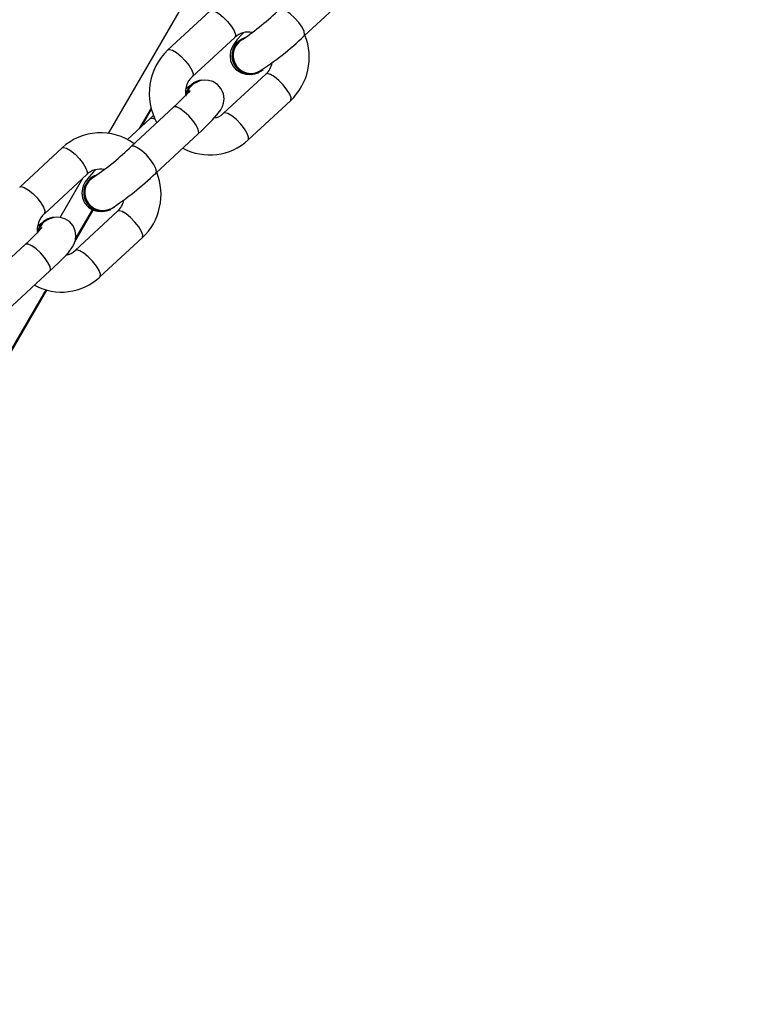
# Model space of a CAD drawing. Units: inches. Extents: x 1196 to 3611, y 938 to 2529.
# Drawn here: x 3000 to 3013, y 1234 to 1250 of the extents above; entities that cross this region are included whole.
import ezdxf

# ---------------------------------------------------------------- set-up
doc = ezdxf.new("R2010")
doc.units = ezdxf.units.IN
doc.header["$MEASUREMENT"] = 0
doc.layers.add('VP-DIM', color=7, linetype='Continuous')
doc.layers.add('VP-EQ', color=7, linetype='Continuous', true_color=0x8a3492)
doc.styles.get("Standard").update_dxf_attribs({"font": 'arial.ttf'})
doc.dimstyles.get("Standard").update_dxf_attribs({"dimtxt": 14, "dimasz": 20, "dimexe": 20, "dimexo": 50, "dimgap": 20, "dimtad": 0, "dimdec": 0, "dimzin": 0, "dimdsep": 46, "dimtxsty": 'Standard', "dimcen": -0.09, "dimadec": 0, "dimazin": 0, "dimtfac": 1, "dimtdec": 4, "dimtofl": 0, "dimtmove": 0, "dimatfit": 3, "dimfxl": 70, "dimfxlon": 1, "dimtolj": 1, "dimtzin": 0, "dimarcsym": 0})

# ---------------------------------------------------------------- blocks, each defined once
blk = doc.blocks.new('16402')
at = {"layer": 'VP-EQ', "color": 0, "linetype": 'Continuous', "lineweight": 25}
for p, q in [((14581.061, 1841.975), (14589.533, 1856.595)), ((14584.297, 1843.593), (14584.998, 1844.242)), ((14582.745, 1844.009), (14582.044, 1843.36)), ((14582.451, 1842.92), (14583.152, 1843.569)), ((14583.279, 1843.546), (14583.268, 1843.541)), ((14583.665, 1842.961), (14582.964, 1842.312)), ((14583.538, 1842.983), (14583.55, 1842.988)), ((14582.508, 1842.833), (14582.496, 1842.827)), ((14582.137, 1842.411), (14581.436, 1841.762)), ((14581.575, 1842.062), (14581.769, 1842.397)), ((14581.612, 1842.096), (14581.774, 1842.377)), ((14582.144, 1842.416), (14582.137, 1842.411)), ((14583.371, 1841.871), (14584.072, 1842.52)), ((14581.749, 1842.223), (14581.373, 1841.875)), ((14581.805, 1842.274), (14581.749, 1842.223)), ((14581.843, 1841.322), (14582.544, 1841.971)), ((14580.291, 1841.738), (14579.59, 1841.09)), ((14581.443, 1841.767), (14581.436, 1841.762)), ((14579.998, 1840.649), (14580.699, 1841.298)), ((14580.257, 1840.586), (14580.635, 1841.239)), ((14580.825, 1841.275), (14580.814, 1841.27)), ((14580.503, 1840.182), (14580.808, 1840.708)), ((14581.211, 1840.69), (14580.51, 1840.041)), ((14580.515, 1840.232), (14580.794, 1840.715)), ((14581.085, 1840.712), (14581.096, 1840.718)), ((14580.054, 1840.562), (14580.043, 1840.556)), ((14579.683, 1840.141), (14578.982, 1839.492)), ((14579.69, 1840.145), (14579.683, 1840.141)), ((14580.918, 1839.601), (14581.619, 1840.249)), ((14580.359, 1839.964), (14580.365, 1839.974)), ((14580.378, 1839.967), (14580.42, 1840.04)), ((14579.39, 1839.051), (14580.091, 1839.7)), ((14560.178, 1805.103), (14580.041, 1839.385)), ((14579.359, 1838.238), (14580.027, 1839.39))]:
    blk.add_line(p, q, dxfattribs=at)
at = {"layer": 'VP-EQ', "color": 0, "linetype": 'Continuous', "lineweight": 25, "flags": 128}
for points in [[(14582.745, 1844.009), (14582.769, 1844.017), (14582.819, 1844.004), (14582.886, 1843.964), (14582.959, 1843.904), (14583.032, 1843.829)], [(14584.297, 1843.593), (14584.307, 1843.616), (14584.298, 1843.667), (14584.264, 1843.736), (14584.209, 1843.814), (14584.141, 1843.892), (14584.067, 1843.96), (14583.996, 1844.011), (14583.937, 1844.038), (14583.896, 1844.038)], [(14583.032, 1843.829), (14583.094, 1843.75), (14583.139, 1843.675), (14583.161, 1843.615), (14583.157, 1843.575), (14583.152, 1843.569)], [(14583.296, 1843.644), (14583.262, 1843.61), (14583.191, 1843.531), (14583.127, 1843.445), (14583.1, 1843.393), (14583.08, 1843.336), (14583.072, 1843.264), (14583.082, 1843.181), (14583.119, 1843.097), (14583.18, 1843.027), (14583.257, 1842.98), (14583.331, 1842.959), (14583.398, 1842.956), (14583.448, 1842.963)], [(14582.044, 1843.36), (14582.068, 1843.368), (14582.118, 1843.355), (14582.185, 1843.316), (14582.258, 1843.255), (14582.331, 1843.181)], [(14582.331, 1843.181), (14582.393, 1843.101), (14582.438, 1843.027), (14582.46, 1842.966), (14582.456, 1842.926), (14582.452, 1842.92)], [(14583.952, 1842.781), (14583.879, 1842.855), (14583.806, 1842.916), (14583.739, 1842.955), (14583.689, 1842.969), (14583.665, 1842.961)], [(14582.428, 1842.775), (14582.369, 1842.737), (14582.343, 1842.718)], [(14582.544, 1841.971), (14582.6, 1842.023), (14582.698, 1842.118), (14582.784, 1842.205), (14582.855, 1842.285), (14582.919, 1842.37), (14582.946, 1842.422), (14582.966, 1842.479), (14582.974, 1842.552), (14582.964, 1842.635), (14582.927, 1842.718), (14582.866, 1842.789), (14582.789, 1842.836), (14582.715, 1842.857), (14582.648, 1842.86), (14582.591, 1842.852), (14582.542, 1842.836), (14582.511, 1842.823)], [(14584.072, 1842.52), (14584.077, 1842.526), (14584.081, 1842.566), (14584.059, 1842.627), (14584.014, 1842.701), (14583.952, 1842.781)], [(14582.411, 1842.69), (14582.411, 1842.69), (14582.404, 1842.682), (14582.382, 1842.655), (14582.339, 1842.609), (14582.275, 1842.543), (14582.191, 1842.462), (14582.137, 1842.411)], [(14582.544, 1841.971), (14582.554, 1841.994), (14582.545, 1842.045), (14582.511, 1842.114), (14582.457, 1842.192), (14582.388, 1842.27), (14582.314, 1842.338), (14582.243, 1842.389), (14582.184, 1842.416), (14582.144, 1842.416)], [(14581.749, 1842.223), (14581.756, 1842.227), (14581.796, 1842.228), (14581.834, 1842.213)], [(14583.251, 1842.132), (14583.178, 1842.206), (14583.104, 1842.267), (14583.038, 1842.306), (14582.988, 1842.32), (14582.964, 1842.312)], [(14583.371, 1841.871), (14583.376, 1841.877), (14583.38, 1841.917), (14583.358, 1841.978), (14583.313, 1842.053), (14583.251, 1842.132)], [(14580.291, 1841.738), (14580.315, 1841.747), (14580.366, 1841.733), (14580.432, 1841.694), (14580.506, 1841.633), (14580.578, 1841.559)], [(14581.843, 1841.322), (14581.853, 1841.345), (14581.844, 1841.396), (14581.81, 1841.465), (14581.756, 1841.543), (14581.687, 1841.621), (14581.613, 1841.69), (14581.542, 1841.74), (14581.483, 1841.767), (14581.443, 1841.767)], [(14580.578, 1841.559), (14580.641, 1841.479), (14580.685, 1841.405), (14580.707, 1841.344), (14580.704, 1841.304), (14580.699, 1841.298)], [(14580.842, 1841.374), (14580.809, 1841.34), (14580.738, 1841.26), (14580.674, 1841.174), (14580.646, 1841.123), (14580.627, 1841.065), (14580.618, 1840.993), (14580.629, 1840.91), (14580.665, 1840.827), (14580.727, 1840.756), (14580.803, 1840.709), (14580.877, 1840.688), (14580.944, 1840.685), (14580.995, 1840.692)], [(14579.59, 1841.09), (14579.614, 1841.098), (14579.665, 1841.084), (14579.731, 1841.045), (14579.805, 1840.984), (14579.877, 1840.91)], [(14579.877, 1840.91), (14579.94, 1840.831), (14579.984, 1840.756), (14580.006, 1840.695), (14580.003, 1840.655), (14579.998, 1840.65)], [(14580.091, 1839.7), (14580.146, 1839.752), (14580.245, 1839.847), (14580.33, 1839.935), (14580.401, 1840.014), (14580.465, 1840.1), (14580.493, 1840.152), (14580.512, 1840.209), (14580.521, 1840.281), (14580.51, 1840.364), (14580.473, 1840.447), (14580.412, 1840.518), (14580.335, 1840.565), (14580.262, 1840.586), (14580.195, 1840.589), (14580.137, 1840.581), (14580.088, 1840.566), (14580.057, 1840.552)], [(14581.498, 1840.51), (14581.426, 1840.584), (14581.352, 1840.645), (14581.286, 1840.684), (14581.235, 1840.698), (14581.211, 1840.69)], [(14579.957, 1840.419), (14579.957, 1840.419), (14579.951, 1840.411), (14579.929, 1840.385), (14579.886, 1840.338), (14579.821, 1840.272), (14579.737, 1840.191), (14579.683, 1840.141)], [(14579.975, 1840.505), (14579.915, 1840.466), (14579.889, 1840.447)], [(14581.619, 1840.249), (14581.623, 1840.255), (14581.627, 1840.295), (14581.605, 1840.356), (14581.56, 1840.431), (14581.498, 1840.51)], [(14580.091, 1839.7), (14580.101, 1839.723), (14580.092, 1839.774), (14580.058, 1839.843), (14580.003, 1839.921), (14579.935, 1839.999), (14579.861, 1840.068), (14579.79, 1840.118), (14579.73, 1840.145), (14579.69, 1840.145)], [(14580.797, 1839.861), (14580.725, 1839.936), (14580.651, 1839.996), (14580.585, 1840.036), (14580.534, 1840.049), (14580.511, 1840.042)], [(14580.918, 1839.601), (14580.922, 1839.607), (14580.926, 1839.646), (14580.904, 1839.707), (14580.859, 1839.782), (14580.797, 1839.861)]]:
    blk.add_lwpolyline(points, dxfattribs=at)
at = {"layer": 'VP-EQ', "color": 0, "linetype": 'Continuous', "lineweight": 25}
for centre, radius, start, end in [((14580.852, 1847.136), 4.342, 303.9591, 314.3884), ((14583.412, 1843.266), 0.31, 117.7958, 294.0099), ((14583.42, 1843.271), 0.308, 110.9575, 309.933), ((14583.419, 1843.269), 0.297, 117.9499, 296.1353), ((14583.372, 1843.339), 0.318, 77.7635, 133.719), ((14581.054, 1846.917), 4.644, 302.423, 314.2897), ((14583.396, 1843.238), 0.987, 313.3146, 21.8835), ((14582.725, 1842.64), 0.991, 133.4186, 209.2818), ((14583.44, 1843.207), 0.334, 312.3613, 349.2769), ((14582.686, 1842.656), 0.353, 131.714, 189.7449), ((14582.625, 1842.567), 0.29, 116.308, 170.724), ((14582.633, 1842.575), 0.287, 95.7412, 169.029), ((14582.595, 1842.601), 0.234, 108.7812, 171.5617), ((14582.77, 1842.504), 0.273, 278.2757, 315.1377), ((14580.931, 1841.045), 0.943, 53.9868, 132.6899), ((14578.398, 1844.866), 4.343, 303.9597, 314.3878), ((14582.735, 1842.557), 0.935, 241.5364, 312.8392), ((14580.959, 1840.996), 0.31, 117.7926, 294.0092), ((14580.966, 1841.001), 0.308, 110.9575, 309.9341), ((14580.965, 1840.998), 0.297, 117.9497, 296.1365), ((14580.919, 1841.068), 0.318, 77.7673, 133.7177), ((14578.599, 1844.648), 4.646, 302.4262, 314.2877), ((14580.942, 1840.967), 0.987, 313.3152, 21.8829), ((14580.986, 1840.936), 0.334, 312.3708, 349.2706), ((14580.233, 1840.386), 0.353, 131.7061, 189.7514), ((14580.179, 1840.304), 0.287, 95.7423, 169.0308), ((14580.171, 1840.296), 0.29, 116.2999, 170.7238), ((14580.142, 1840.33), 0.234, 108.7819, 171.5488), ((14580.317, 1840.233), 0.273, 278.2718, 315.1416), ((14580.282, 1840.286), 0.935, 241.5368, 312.8388)]:
    blk.add_arc(centre, radius, start, end, dxfattribs=at)
blk = doc.blocks.new('16402 2d')
at = {"layer": 'VP-EQ', "color": 0}
blk.add_blockref('16402', (0, 0), dxfattribs=at)
blk = doc.blocks.new('16403 2d')
at = {"layer": 'VP-EQ', "color": 0}
blk.add_blockref('16402 2d', (0, 0), dxfattribs=at)
blk = doc.blocks.new('*D33')
at = {"layer": 'Defpoints', "color": 0}
for p in [(2850.183, 2181.492), (2530.11, 946.362), (3591.285, 946.362)]:
    blk.add_point(p, dxfattribs=at)
at = {"layer": 'VP-DIM', "color": 0, "lineweight": -2}
for p, q in [((3521.285, 2181.492), (3611.285, 2181.492)), ((3591.285, 2161.492), (3591.285, 1620.127)), ((3591.285, 966.362), (3591.285, 1507.727)), ((3521.285, 946.362), (3611.285, 946.362))]:
    blk.add_line(p, q, dxfattribs=at)
at = {"layer": 'VP-DIM', "color": 0}
for points in [[(3594.618, 2161.492), (3587.952, 2161.492), (3591.285, 2181.492)], [(3587.952, 966.362), (3594.618, 966.362), (3591.285, 946.362)]]:
    blk.add_solid(points, dxfattribs=at)
at = {"layer": 'VP-DIM', "color": 0, "insert": (3591.285, 1563.927), "char_height": 25, "attachment_point": 5, "rotation": 90}
blk.add_mtext('\\A1;1235', dxfattribs=at)
blk = doc.blocks.new('*D34')
at = {"layer": 'Defpoints', "color": 0}
for p in [(2645.183, 2024.209), (2687.193, 1116.8), (3453.384, 1116.8)]:
    blk.add_point(p, dxfattribs=at)
at = {"layer": 'VP-DIM', "color": 0, "lineweight": -2}
for p, q in [((3383.384, 2024.209), (3473.384, 2024.209)), ((3453.384, 2004.209), (3453.384, 1618.08)), ((3453.384, 1136.8), (3453.384, 1522.93)), ((3383.384, 1116.8), (3473.384, 1116.8))]:
    blk.add_line(p, q, dxfattribs=at)
at = {"layer": 'VP-DIM', "color": 0}
for points in [[(3456.717, 2004.209), (3450.051, 2004.209), (3453.384, 2024.209)], [(3450.051, 1136.8), (3456.717, 1136.8), (3453.384, 1116.8)]]:
    blk.add_solid(points, dxfattribs=at)
at = {"layer": 'VP-DIM', "color": 0, "insert": (3453.384, 1570.505), "char_height": 25, "attachment_point": 5, "rotation": 90}
blk.add_mtext('\\A1;907', dxfattribs=at)

msp = doc.modelspace()

# ---------------------------------------------------------------- block references
at = {"layer": 'VP-EQ', "color": 0}
msp.add_blockref('16403 2d', (-11579.251, -593.846), dxfattribs=at)

# ---------------------------------------------------------------- dimensions: what is measured, and where the dimension line sits
at = {"layer": 'VP-DIM', "color": 0}
for base, p1, p2, picture, middle in [((3591.285, 946.362), (2850.183, 2181.492), (2530.11, 946.362), '*D33', (3591.285, 1563.927)), ((3453.384, 1116.8), (2645.183, 2024.209), (2687.193, 1116.8), '*D34', (3453.384, 1570.505))]:
    dim = msp.add_linear_dim(base=base, p1=p1, p2=p2, angle=270, dimstyle='Standard', override={"dimtxt": 25}, dxfattribs=at)
    dim.commit()
    dim.dimension.update_dxf_attribs({"geometry": picture, "text_midpoint": middle})

doc.saveas('drawing.dxf')
